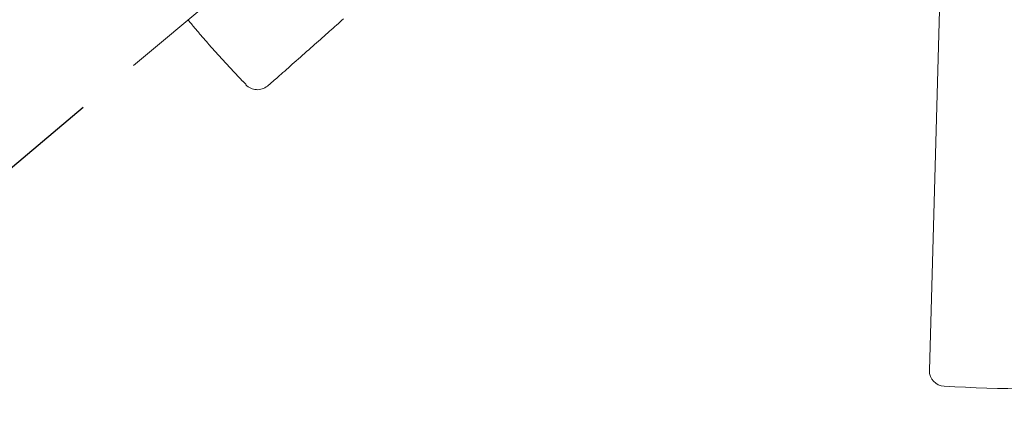
# Model space of a CAD drawing. Units: millimetres. Extents: x 0 to 210, y 0 to 297.
# Drawn here: x 62 to 71, y 217 to 221 of the extents above; entities that cross this region are included whole.
import ezdxf

# ---------------------------------------------------------------- set-up
doc = ezdxf.new("R2010")
doc.units = ezdxf.units.MM
doc.header["$PDMODE"] = 3
doc.linetypes.add('CENTER', pattern=[50.800000000000004, 31.75, -6.35, 6.35, -6.35])
doc.linetypes.add('PHANTOM', pattern=[8, 3, -1, 1, -1, 1, -1])
for name, color, linetype, lineweight in [('33', 7, 'Continuous', 15), ('中心線', 2, 'CENTER', 18), ('繪圖線', 7, 'Continuous', 15)]:
    doc.layers.add(name, color=color, linetype=linetype, lineweight=lineweight)
doc.styles.get("Standard").update_dxf_attribs({"font": 'Microsoft JhengHei.ttf'})
doc.dimstyles.new('ISO-25', dxfattribs={"dimtxt": 2.5, "dimasz": 2.5, "dimexe": 1.25, "dimexo": 0.625, "dimtad": 1, "dimtih": 1, "dimtoh": 1, "dimdec": 1, "dimlfac": 5, "dimdsep": 46, "dimtxsty": 'Standard', "dimcen": 2.5, "dimclrd": 3, "dimclre": 3, "dimclrt": 2, "dimadec": 0, "dimazin": 2, "dimtfac": 1, "dimtdec": 1, "dimtmove": 0, "dimatfit": 3, "dimfxl": 0, "dimarcsym": 0})

# ---------------------------------------------------------------- blocks, each defined once
blk = doc.blocks.new('SUB83')
at = {"layer": '33', "linetype": 'Continuous'}
for p, q in [((1.588939870494116, -16.77977083412867), (1.129012921797482, -0.4374865137057)), ((-1.588939870494116, -16.77977083412867), (-1.129925762442653, -0.4699218850291302)), ((-1.354123499148997, -17.02906888948709), (-1.35333222424903, -17.02904281243713))]:
    blk.add_line(p, q, dxfattribs=at)
for centre, radius, start, end in [((0.03146290264717777, -2.19188588654756), 2.192111688278977, 64.12193487131042, 117.9906916849767), ((-0.8800247098250935, -0.4769549427310409), 0.2500000000000002, 117.990691684976, 178.3879292205766), ((0.8791118691799227, -0.4445195714075965), 0.2499999999999999, 1.6120707794201, 64.12193487131059), ((-1.338939985849024, -16.77953067283713), 0.2500000000000107, 180.0550409220971, 266.518046696097), ((1.33892977461791, -16.78292932883519), 0.2500000000000001, 273.1994278494284, 1.612070779421728), ((0.02972409867318504, 6.638126076549963), 23.70761828924767, 266.6536611935415, 273.1994278494287)]:
    blk.add_arc(centre, radius, start, end, dxfattribs=at)
blk = doc.blocks.new('*D126')
at = {"layer": 'Defpoints', "color": 0}
for p in [(71.51253942181829, 227.703883165091), (62.97086919253712, 220.5365708260632), (71.5125394218183, 216.5535245847149), (62.9897523723216, 214.7456149960767)]:
    blk.add_point(p, dxfattribs=at)
at = {"layer": '繪圖線', "color": 3, "lineweight": -2}
for p, q in [((62.49209141558774, 220.1348285700091), (58.67377005759292, 216.9308765267993)), ((71.51253942181829, 215.9285245847149), (71.51253942181829, 210.9440600509752))]:
    blk.add_line(p, q, dxfattribs=at)
for start, end in [(229.245429115769, 232.0935584234531), (256.6521373033935, 260.7545708842312)]:
    blk.add_arc((71.5125394218183, 227.7038831650911), 15.5098231141158, start, end, dxfattribs=at)
at = {"layer": '繪圖線', "color": 3}
for points in [[(61.09085229108454, 215.6623106093408), (61.68397531258765, 216.2476733394556), (59.63132561149164, 217.7343610389075)], [(69.05425277610851, 212.8108565154886), (68.98709103873715, 211.9802340106901), (71.51253942181827, 212.1940600509753)]]:
    blk.add_solid(points, dxfattribs=at)
at = {"layer": '繪圖線', "color": 2, "insert": (64.95780493742495, 213.6472097012069), "char_height": 2.5, "attachment_point": 5}
blk.add_mtext('50°', dxfattribs=at)

msp = doc.modelspace()

# ---------------------------------------------------------------- linework, layer by layer
at = {"layer": '33', "linetype": 'PHANTOM'}
for p, q in [((64.04308108424544, 220.3530383318358), (64.04292142028254, 220.3533373920599)), ((64.04340216083352, 220.3526198422882), (64.04308108424544, 220.3530383318358)), ((64.24852513830712, 220.3408901990884), (64.3106330387107, 220.3929429396327)), ((64.24858157885438, 220.3408671950243), (64.25121568733704, 220.3431387918041)), ((64.31069585845177, 220.3929077307502), (64.31325765786647, 220.39511673309))]:
    msp.add_line(p, q, dxfattribs=at)
msp.add_lwpolyline([(64.97545278202807, 220.981821509516), (64.95864968079951, 220.9669340433528), (64.9418695893624, 220.9520669577179), (64.92509376968093, 220.9372036508386), (64.90830348371998, 220.9223275209432), (64.89147999344442, 220.9074219662594), (64.87460456081868, 220.8924703850149), (64.85765844780809, 220.8774561754377), (64.8406229163773, 220.8623627357557), (64.8234792284905, 220.8471734641968), (64.80620864611325, 220.8318717589888), (64.78879243120974, 220.8164410183593), (64.77121184574531, 220.8008646405364), (64.75344815168415, 220.7851260237477), (64.73548261099137, 220.7692085662217), (64.7172964856316, 220.7530956661855), (64.69887103756997, 220.7367707218672), (64.68018752877089, 220.7202171314947), (64.661227221199, 220.7034182932958), (64.64198615443257, 220.6863706984956), (64.6225194785016, 220.6691232103068), (64.60289712104901, 220.6517377849401), (64.58318900971841, 220.6342763786053), (64.56346507215295, 220.6168009475124), (64.54379523599556, 220.5993734478722), (64.52424942888985, 220.582055835894), (64.50489757847873, 220.5649100677887), (64.4858096124056, 220.547998099766), (64.46705545831338, 220.5313818880364), (64.44870504384568, 220.5151233888097), (64.43082829664542, 220.4992845582964), (64.41349514435598, 220.4839273527062), (64.39677551462029, 220.4691137282499), (64.38073933508218, 220.4549056411371), (64.36545653338436, 220.4413650475784), (64.35099703716998, 220.4285539037836), (64.33743077408263, 220.4165341659631), (64.32482767176526, 220.4053677903267), (64.31325765786124, 220.395116733085)], dxfattribs=at)
msp.add_arc((64.15224083015238, 220.4558387555682), 0.1500000000000414, 223.4819549834051, 309.9449590771011, dxfattribs=at)
at = {"layer": '33', "linetype": 'PHANTOM', "start_tangent": (0.637381833368371, -0.7705481156241798), "end_tangent": (0.6898976693277579, -0.7239069041362483)}
msp.add_spline([(63.49053616245924, 220.9726167690986), (63.5348502536629, 220.9192003931822), (63.57955023721507, 220.8660726278259), (63.6246507923825, 220.8132743740274), (63.6701296470299, 220.7608216599937), (63.71596441441039, 220.7087306421134), (63.76213280223583, 220.6570173711576), (63.80861245215061, 220.6056979717579), (63.85538104606967, 220.55478852353), (63.90241234101614, 220.5042943321695), (63.94965072963719, 220.4541394262693), (63.99702722495345, 220.4042108365576), (64.04447277327614, 220.3543954053197)], degree=3, dxfattribs=at)
at = {"layer": '中心線', "lineweight": 0, "ltscale": 0.1}
msp.add_line((62.97086919253712, 220.5365708260632), (71.35988840676902, 227.5757937546645), dxfattribs=at)

# ---------------------------------------------------------------- block references
at = {"layer": '33', "linetype": 'Continuous', "xscale": 0.6000000000000001, "yscale": 0.6000000000000001, "zscale": 0.6000000000000001}
msp.add_blockref('SUB83', (71.51253940344333, 227.6974719503747), dxfattribs=at)

# ---------------------------------------------------------------- dimensions: what is measured, and where the dimension line sits
at = {"layer": '繪圖線'}
dim = msp.add_angular_dim_3p(base=(62.9897523723216, 214.7456149960767), center=(71.5125394218183, 227.703883165091), p1=(62.97086919253712, 220.5365708260632), p2=(71.5125394218183, 216.5535245847149), dimstyle='ISO-25', dxfattribs=at)
dim.commit()
dim.dimension.update_dxf_attribs({"geometry": '*D126', "text_midpoint": (64.95780493742497, 213.6472097012069)})

doc.saveas('drawing.dxf')
